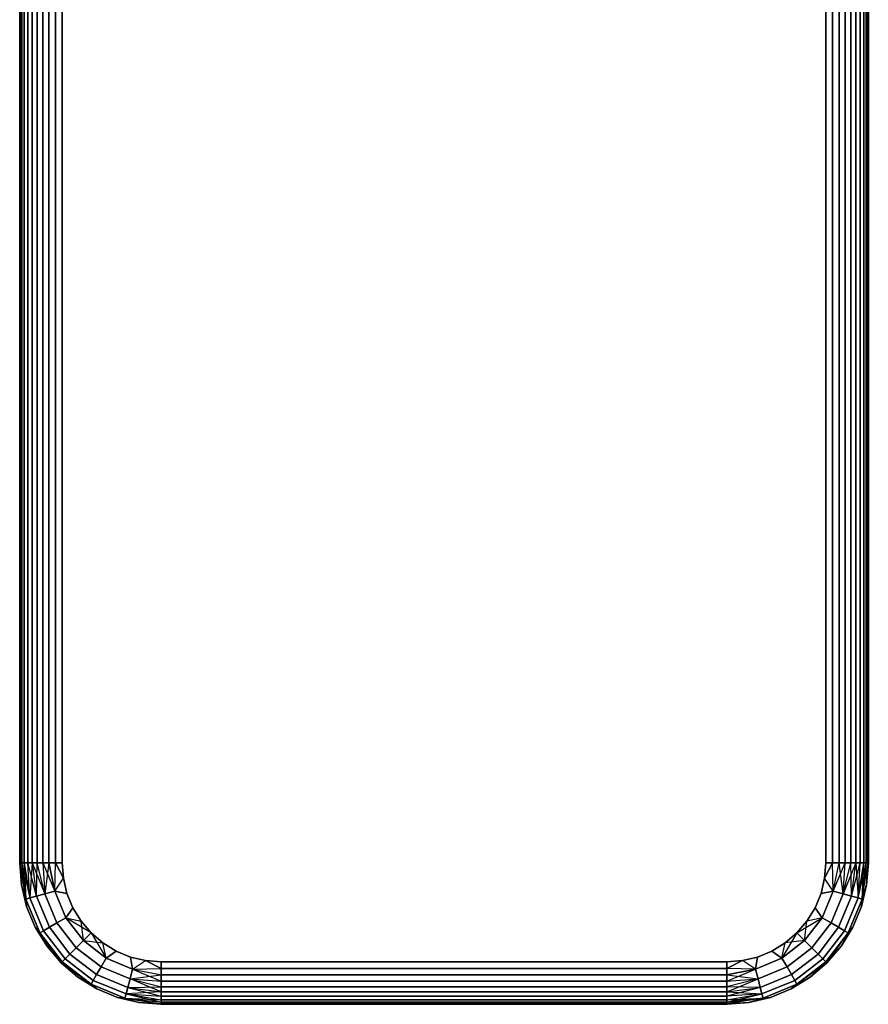
# Model space of a CAD drawing. Units: millimetres. Extents: x 7644 to 14405, y -5077 to 1782.
# Drawn here: x 10065 to 10185, y -2099 to -1960 of the extents above; entities that cross this region are included whole.
import ezdxf

# ---------------------------------------------------------------- set-up
doc = ezdxf.new("R2010")
doc.units = ezdxf.units.MM
doc.header["$MEASUREMENT"] = 0
doc.layers.add('0_Pen_No__1', color=7, linetype='Continuous', lineweight=30)

# ---------------------------------------------------------------- blocks, each defined once
blk = doc.blocks.new('___SOLID3D___43B_BLOCK_(1)[28]', base_point=(10125.17, -619.47))
at = {"layer": '0_Pen_No__1', "color": 7, "linetype": 'Continuous', "lineweight": 30}
for p, q in [((10065.17, 840.53), (10065.17, -2079.47)), ((10065.17, -2079.47), (10065.17, 840.53)), ((10065.17, -2079.47), (10065.17, 840.53)), ((10065.17, 840.53), (10065.17, -2079.47)), ((10065.24, -2079.47), (10065.24, 840.53)), ((10065.24, 840.53), (10065.24, -2079.47)), ((10065.24, 840.53), (10065.24, -2079.47)), ((10065.24, -2079.47), (10065.24, 840.53)), ((10065.46, 840.53), (10065.46, -2079.47)), ((10065.46, -2079.47), (10065.46, 840.53)), ((10065.46, -2079.47), (10065.46, 840.53)), ((10065.46, 840.53), (10065.46, -2079.47)), ((10065.82, 840.53), (10065.82, -2079.47)), ((10065.82, -2079.47), (10065.82, 840.53)), ((10065.82, -2079.47), (10065.82, 840.53)), ((10065.82, 840.53), (10065.82, -2079.47)), ((10066.31, -2079.47), (10066.31, 840.53)), ((10066.31, 840.53), (10066.31, -2079.47)), ((10066.31, 840.53), (10066.31, -2079.47)), ((10066.31, -2079.47), (10066.31, 840.53)), ((10066.92, 840.53), (10066.92, -2079.47)), ((10066.92, -2079.47), (10066.92, 840.53)), ((10066.92, -2079.47), (10066.92, 840.53)), ((10066.92, 840.53), (10066.92, -2079.47)), ((10067.64, -2079.47), (10067.64, 840.53)), ((10067.64, 840.53), (10067.64, -2079.47)), ((10067.64, 840.53), (10067.64, -2079.47)), ((10067.64, -2079.47), (10067.64, 840.53)), ((10068.44, 840.53), (10068.44, -2079.47)), ((10068.44, -2079.47), (10068.44, 840.53)), ((10068.44, -2079.47), (10068.44, 840.53)), ((10068.44, 840.53), (10068.44, -2079.47)), ((10069.31, 840.53), (10069.31, -2079.47)), ((10069.31, -2079.47), (10069.31, 840.53)), ((10069.31, -2079.47), (10069.31, 840.53)), ((10069.31, 840.53), (10069.31, -2079.47)), ((10070.23, -2079.47), (10070.23, 840.53)), ((10070.23, 840.53), (10070.23, -2079.47)), ((10070.23, 840.53), (10070.23, -2079.47)), ((10070.23, -2079.47), (10070.23, 840.53)), ((10071.17, 840.53), (10071.17, -2079.47)), ((10071.17, -2079.47), (10071.17, 840.53)), ((10071.17, 840.53), (10071.17, -2079.47)), ((10071.17, -2079.47), (10071.17, 840.53)), ((10179.17, -2079.47), (10179.17, 840.53)), ((10179.17, 840.53), (10179.17, -2079.47)), ((10179.17, -2079.47), (10179.17, 840.53)), ((10179.17, 840.53), (10179.17, -2079.47)), ((10180.1, -2079.47), (10180.1, 840.53)), ((10180.1, 840.53), (10180.1, -2079.47)), ((10180.1, 840.53), (10180.1, -2079.47)), ((10180.1, -2079.47), (10180.1, 840.53)), ((10181.02, 840.53), (10181.02, -2079.47)), ((10181.02, -2079.47), (10181.02, 840.53)), ((10181.02, -2079.47), (10181.02, 840.53)), ((10181.02, 840.53), (10181.02, -2079.47)), ((10181.89, 840.53), (10181.89, -2079.47)), ((10181.89, -2079.47), (10181.89, 840.53)), ((10181.89, -2079.47), (10181.89, 840.53)), ((10181.89, 840.53), (10181.89, -2079.47)), ((10182.69, -2079.47), (10182.69, 840.53)), ((10182.69, 840.53), (10182.69, -2079.47)), ((10182.69, 840.53), (10182.69, -2079.47)), ((10182.69, -2079.47), (10182.69, 840.53)), ((10183.41, 840.53), (10183.41, -2079.47)), ((10183.41, -2079.47), (10183.41, 840.53)), ((10183.41, -2079.47), (10183.41, 840.53)), ((10183.41, 840.53), (10183.41, -2079.47)), ((10184.02, -2079.47), (10184.02, 840.53)), ((10184.02, 840.53), (10184.02, -2079.47)), ((10184.02, 840.53), (10184.02, -2079.47)), ((10184.02, -2079.47), (10184.02, 840.53)), ((10184.51, 840.53), (10184.51, -2079.47)), ((10184.51, -2079.47), (10184.51, 840.53)), ((10184.51, -2079.47), (10184.51, 840.53)), ((10184.51, 840.53), (10184.51, -2079.47)), ((10184.87, 840.53), (10184.87, -2079.47)), ((10184.87, -2079.47), (10184.87, 840.53)), ((10184.87, -2079.47), (10184.87, 840.53)), ((10184.87, 840.53), (10184.87, -2079.47)), ((10185.09, -2079.47), (10185.09, 840.53)), ((10185.09, 840.53), (10185.09, -2079.47)), ((10185.09, 840.53), (10185.09, -2079.47)), ((10185.09, -2079.47), (10185.09, 840.53)), ((10185.17, -2079.47), (10185.17, 840.53)), ((10185.17, 840.53), (10185.17, -2079.47)), ((10185.17, 840.53), (10185.17, -2079.47)), ((10185.17, -2079.47), (10185.17, 840.53)), ((10065.41, -2082.6), (10065.17, -2079.47)), ((10065.17, -2079.47), (10065.41, -2082.6)), ((10065.24, -2079.47), (10065.17, -2079.47)), ((10065.41, -2082.6), (10065.17, -2079.47)), ((10065.17, -2079.47), (10065.24, -2079.47)), ((10065.24, -2079.47), (10065.17, -2079.47)), ((10065.17, -2079.47), (10065.41, -2082.6)), ((10065.17, -2079.47), (10065.24, -2079.47)), ((10065.46, -2079.47), (10065.24, -2079.47)), ((10065.24, -2079.47), (10065.46, -2079.47)), ((10066.04, -2084.6), (10065.24, -2079.47)), ((10065.41, -2082.6), (10065.24, -2079.47)), ((10066.04, -2084.6), (10065.24, -2079.47)), ((10065.24, -2079.47), (10065.41, -2082.6)), ((10065.46, -2079.47), (10065.24, -2079.47)), ((10065.24, -2079.47), (10065.46, -2079.47)), ((10065.82, -2079.47), (10065.46, -2079.47)), ((10066.04, -2084.6), (10065.46, -2079.47)), ((10065.46, -2079.47), (10066.62, -2084.44)), ((10065.46, -2079.47), (10065.82, -2079.47)), ((10065.82, -2079.47), (10065.46, -2079.47)), ((10065.46, -2079.47), (10066.04, -2084.6)), ((10065.46, -2079.47), (10065.82, -2079.47)), ((10066.31, -2079.47), (10065.82, -2079.47)), ((10065.82, -2079.47), (10066.62, -2084.44)), ((10065.82, -2079.47), (10066.31, -2079.47)), ((10066.31, -2079.47), (10065.82, -2079.47)), ((10065.82, -2079.47), (10066.62, -2084.44)), ((10065.82, -2079.47), (10066.04, -2084.6)), ((10065.82, -2079.47), (10066.31, -2079.47)), ((10066.92, -2079.47), (10066.31, -2079.47)), ((10066.31, -2079.47), (10066.92, -2079.47)), ((10067.54, -2084.19), (10066.31, -2079.47)), ((10066.62, -2084.44), (10066.31, -2079.47)), ((10066.62, -2084.44), (10066.31, -2079.47)), ((10066.92, -2079.47), (10066.31, -2079.47)), ((10066.31, -2079.47), (10066.92, -2079.47)), ((10066.92, -2079.47), (10066.62, -2084.44)), ((10067.64, -2079.47), (10066.92, -2079.47)), ((10066.92, -2079.47), (10067.54, -2084.19)), ((10066.92, -2079.47), (10068.74, -2083.87)), ((10066.92, -2079.47), (10067.64, -2079.47)), ((10067.64, -2079.47), (10066.92, -2079.47)), ((10066.92, -2079.47), (10067.54, -2084.19)), ((10066.92, -2079.47), (10067.64, -2079.47)), ((10067.54, -2084.19), (10067.64, -2079.47)), ((10068.44, -2079.47), (10067.64, -2079.47)), ((10067.64, -2079.47), (10068.44, -2079.47)), ((10068.74, -2083.87), (10067.64, -2079.47)), ((10068.74, -2083.87), (10067.64, -2079.47)), ((10068.44, -2079.47), (10067.64, -2079.47)), ((10067.64, -2079.47), (10068.44, -2079.47)), ((10069.31, -2079.47), (10068.44, -2079.47)), ((10068.44, -2079.47), (10068.74, -2083.87)), ((10068.44, -2079.47), (10070.14, -2083.5)), ((10068.44, -2079.47), (10069.31, -2079.47)), ((10069.31, -2079.47), (10068.44, -2079.47)), ((10068.44, -2079.47), (10068.74, -2083.87)), ((10068.44, -2079.47), (10069.31, -2079.47)), ((10069.31, -2079.47), (10068.74, -2083.87)), ((10070.23, -2079.47), (10069.31, -2079.47)), ((10069.31, -2079.47), (10070.14, -2083.5)), ((10069.31, -2079.47), (10070.23, -2079.47)), ((10070.14, -2083.5), (10069.31, -2079.47)), ((10070.23, -2079.47), (10069.31, -2079.47)), ((10069.31, -2079.47), (10070.23, -2079.47)), ((10070.14, -2083.5), (10070.23, -2079.47)), ((10070.14, -2083.5), (10070.23, -2079.47)), ((10071.17, -2079.47), (10070.23, -2079.47)), ((10070.23, -2079.47), (10071.34, -2081.66)), ((10070.23, -2079.47), (10071.17, -2079.47)), ((10071.34, -2081.66), (10070.23, -2079.47)), ((10071.17, -2079.47), (10070.23, -2079.47)), ((10070.23, -2079.47), (10071.17, -2079.47)), ((10071.17, -2079.47), (10071.34, -2081.66)), ((10071.34, -2081.66), (10071.17, -2079.47)), ((10071.17, -2079.47), (10071.34, -2081.66)), ((10071.34, -2081.66), (10071.17, -2079.47)), ((10178.99, -2081.66), (10179.17, -2079.47)), ((10179.17, -2079.47), (10178.99, -2081.66)), ((10178.99, -2081.66), (10180.1, -2079.47)), ((10178.99, -2081.66), (10179.17, -2079.47)), ((10180.1, -2079.47), (10178.99, -2081.66)), ((10179.17, -2079.47), (10178.99, -2081.66)), ((10180.1, -2079.47), (10179.17, -2079.47)), ((10179.17, -2079.47), (10180.1, -2079.47)), ((10180.1, -2079.47), (10179.17, -2079.47)), ((10179.17, -2079.47), (10180.1, -2079.47)), ((10181.02, -2079.47), (10180.1, -2079.47)), ((10180.1, -2079.47), (10181.02, -2079.47)), ((10180.19, -2083.5), (10180.1, -2079.47)), ((10180.19, -2083.5), (10180.1, -2079.47)), ((10181.02, -2079.47), (10180.1, -2079.47)), ((10180.1, -2079.47), (10181.02, -2079.47)), ((10180.19, -2083.5), (10181.89, -2079.47)), ((10180.19, -2083.5), (10181.02, -2079.47)), ((10180.19, -2083.5), (10181.02, -2079.47)), ((10181.89, -2079.47), (10181.02, -2079.47)), ((10181.02, -2079.47), (10181.89, -2079.47)), ((10181.59, -2083.87), (10181.02, -2079.47)), ((10181.89, -2079.47), (10181.02, -2079.47)), ((10181.02, -2079.47), (10181.89, -2079.47)), ((10181.59, -2083.87), (10182.69, -2079.47)), ((10181.59, -2083.87), (10181.89, -2079.47)), ((10181.59, -2083.87), (10181.89, -2079.47)), ((10181.59, -2083.87), (10182.69, -2079.47)), ((10183.41, -2079.47), (10181.59, -2083.87)), ((10182.69, -2079.47), (10181.89, -2079.47)), ((10181.89, -2079.47), (10182.69, -2079.47)), ((10182.69, -2079.47), (10181.89, -2079.47)), ((10181.89, -2079.47), (10182.69, -2079.47)), ((10183.41, -2079.47), (10182.69, -2079.47)), ((10182.69, -2079.47), (10183.41, -2079.47)), ((10182.79, -2084.19), (10182.69, -2079.47)), ((10183.41, -2079.47), (10182.69, -2079.47)), ((10182.69, -2079.47), (10183.41, -2079.47)), ((10182.79, -2084.19), (10183.41, -2079.47)), ((10182.79, -2084.19), (10183.41, -2079.47)), ((10182.79, -2084.19), (10184.02, -2079.47)), ((10184.02, -2079.47), (10183.41, -2079.47)), ((10183.41, -2079.47), (10183.71, -2084.44)), ((10183.41, -2079.47), (10184.02, -2079.47)), ((10184.02, -2079.47), (10183.41, -2079.47)), ((10183.41, -2079.47), (10184.02, -2079.47)), ((10183.71, -2084.44), (10184.87, -2079.47)), ((10183.71, -2084.44), (10184.51, -2079.47)), ((10183.71, -2084.44), (10184.02, -2079.47)), ((10183.71, -2084.44), (10184.02, -2079.47)), ((10183.71, -2084.44), (10184.51, -2079.47)), ((10184.51, -2079.47), (10184.02, -2079.47)), ((10184.02, -2079.47), (10184.51, -2079.47)), ((10184.51, -2079.47), (10184.02, -2079.47)), ((10184.02, -2079.47), (10184.51, -2079.47)), ((10184.29, -2084.6), (10185.09, -2079.47)), ((10184.29, -2084.6), (10184.87, -2079.47)), ((10184.29, -2084.6), (10184.51, -2079.47)), ((10184.29, -2084.6), (10184.87, -2079.47)), ((10184.29, -2084.6), (10185.09, -2079.47)), ((10184.87, -2079.47), (10184.51, -2079.47)), ((10184.51, -2079.47), (10184.87, -2079.47)), ((10184.87, -2079.47), (10184.51, -2079.47)), ((10184.51, -2079.47), (10184.87, -2079.47)), ((10185.09, -2079.47), (10184.87, -2079.47)), ((10184.87, -2079.47), (10185.09, -2079.47)), ((10185.09, -2079.47), (10184.87, -2079.47)), ((10184.87, -2079.47), (10185.09, -2079.47)), ((10184.92, -2082.6), (10185.17, -2079.47)), ((10185.17, -2079.47), (10184.92, -2082.6)), ((10185.09, -2079.47), (10184.92, -2082.6)), ((10185.17, -2079.47), (10184.92, -2082.6)), ((10184.92, -2082.6), (10185.09, -2079.47)), ((10184.92, -2082.6), (10185.17, -2079.47)), ((10185.17, -2079.47), (10185.09, -2079.47)), ((10185.09, -2079.47), (10185.17, -2079.47)), ((10185.17, -2079.47), (10185.09, -2079.47)), ((10185.09, -2079.47), (10185.17, -2079.47)), ((10065.41, -2082.6), (10066.14, -2085.65)), ((10066.14, -2085.65), (10065.41, -2082.6)), ((10066.04, -2084.6), (10065.41, -2082.6)), ((10066.14, -2085.65), (10065.41, -2082.6)), ((10065.41, -2082.6), (10066.14, -2085.65)), ((10066.04, -2084.6), (10065.41, -2082.6)), ((10070.14, -2083.5), (10071.34, -2081.66)), ((10070.14, -2083.5), (10071.34, -2081.66)), ((10071.34, -2081.66), (10071.85, -2083.8)), ((10071.85, -2083.8), (10071.34, -2081.66)), ((10071.34, -2081.66), (10071.85, -2083.8)), ((10071.85, -2083.8), (10071.34, -2081.66)), ((10178.48, -2083.8), (10178.99, -2081.66)), ((10178.99, -2081.66), (10178.48, -2083.8)), ((10178.48, -2083.8), (10178.99, -2081.66)), ((10178.99, -2081.66), (10178.48, -2083.8)), ((10180.19, -2083.5), (10178.99, -2081.66)), ((10180.19, -2083.5), (10178.99, -2081.66)), ((10184.92, -2082.6), (10184.19, -2085.65)), ((10184.19, -2085.65), (10184.92, -2082.6)), ((10184.92, -2082.6), (10184.19, -2085.65)), ((10184.19, -2085.65), (10184.92, -2082.6)), ((10184.29, -2084.6), (10184.92, -2082.6)), ((10184.29, -2084.6), (10184.92, -2082.6)), ((10066.62, -2084.44), (10067.54, -2084.19)), ((10067.54, -2084.19), (10066.62, -2084.44)), ((10067.54, -2084.19), (10068.74, -2083.87)), ((10068.74, -2083.87), (10067.54, -2084.19)), ((10067.54, -2084.19), (10069.37, -2088.59)), ((10069.37, -2088.59), (10067.54, -2084.19)), ((10067.54, -2084.19), (10069.37, -2088.59)), ((10069.37, -2088.59), (10067.54, -2084.19)), ((10068.74, -2083.87), (10070.14, -2083.5)), ((10070.14, -2083.5), (10068.74, -2083.87)), ((10068.74, -2083.87), (10070.44, -2087.97)), ((10070.44, -2087.97), (10068.74, -2083.87)), ((10068.74, -2083.87), (10070.44, -2087.97)), ((10070.44, -2087.97), (10068.74, -2083.87)), ((10070.14, -2083.5), (10071.7, -2087.25)), ((10071.7, -2087.25), (10070.14, -2083.5)), ((10070.14, -2083.5), (10071.85, -2083.8)), ((10071.7, -2087.25), (10070.14, -2083.5)), ((10070.14, -2083.5), (10071.7, -2087.25)), ((10071.85, -2083.8), (10070.14, -2083.5)), ((10070.14, -2083.5), (10071.85, -2083.8)), ((10071.85, -2083.8), (10072.69, -2085.83)), ((10072.69, -2085.83), (10071.85, -2083.8)), ((10071.85, -2083.8), (10072.69, -2085.83)), ((10072.69, -2085.83), (10071.85, -2083.8)), ((10177.64, -2085.83), (10178.48, -2083.8)), ((10178.48, -2083.8), (10177.64, -2085.83)), ((10177.64, -2085.83), (10178.48, -2083.8)), ((10178.48, -2083.8), (10177.64, -2085.83)), ((10180.19, -2083.5), (10178.48, -2083.8)), ((10178.48, -2083.8), (10180.19, -2083.5)), ((10180.19, -2083.5), (10178.48, -2083.8)), ((10178.63, -2087.25), (10180.19, -2083.5)), ((10180.19, -2083.5), (10178.63, -2087.25)), ((10180.19, -2083.5), (10178.63, -2087.25)), ((10178.63, -2087.25), (10180.19, -2083.5)), ((10179.89, -2087.97), (10181.59, -2083.87)), ((10181.59, -2083.87), (10179.89, -2087.97)), ((10179.89, -2087.97), (10181.59, -2083.87)), ((10181.59, -2083.87), (10179.89, -2087.97)), ((10181.59, -2083.87), (10180.19, -2083.5)), ((10180.19, -2083.5), (10181.59, -2083.87)), ((10180.96, -2088.59), (10182.79, -2084.19)), ((10182.79, -2084.19), (10180.96, -2088.59)), ((10180.96, -2088.59), (10182.79, -2084.19)), ((10182.79, -2084.19), (10180.96, -2088.59)), ((10182.79, -2084.19), (10181.59, -2083.87)), ((10181.59, -2083.87), (10182.79, -2084.19)), ((10183.71, -2084.44), (10182.79, -2084.19)), ((10182.79, -2084.19), (10183.71, -2084.44)), ((10066.04, -2084.6), (10066.62, -2084.44)), ((10066.62, -2084.44), (10066.04, -2084.6)), ((10068.02, -2089.37), (10066.04, -2084.6)), ((10066.04, -2084.6), (10068.02, -2089.37)), ((10066.14, -2085.65), (10066.04, -2084.6)), ((10066.04, -2084.6), (10066.14, -2085.65)), ((10066.04, -2084.6), (10068.02, -2089.37)), ((10068.02, -2089.37), (10066.04, -2084.6)), ((10066.04, -2084.6), (10066.14, -2085.65)), ((10066.62, -2084.44), (10068.54, -2089.07)), ((10068.54, -2089.07), (10066.62, -2084.44)), ((10066.62, -2084.44), (10068.54, -2089.07)), ((10068.54, -2089.07), (10066.62, -2084.44)), ((10181.79, -2089.07), (10183.71, -2084.44)), ((10183.71, -2084.44), (10181.79, -2089.07)), ((10181.79, -2089.07), (10183.71, -2084.44)), ((10183.71, -2084.44), (10181.79, -2089.07)), ((10184.29, -2084.6), (10182.31, -2089.37)), ((10182.31, -2089.37), (10184.29, -2084.6)), ((10182.31, -2089.37), (10184.29, -2084.6)), ((10184.29, -2084.6), (10182.31, -2089.37)), ((10184.29, -2084.6), (10183.71, -2084.44)), ((10183.71, -2084.44), (10184.29, -2084.6)), ((10184.19, -2085.65), (10184.29, -2084.6)), ((10184.29, -2084.6), (10184.19, -2085.65)), ((10184.29, -2084.6), (10184.19, -2085.65)), ((10066.14, -2085.65), (10067.35, -2088.55)), ((10067.35, -2088.55), (10066.14, -2085.65)), ((10067.35, -2088.55), (10066.14, -2085.65)), ((10066.14, -2085.65), (10067.35, -2088.55)), ((10071.7, -2087.25), (10072.69, -2085.83)), ((10072.69, -2085.83), (10071.7, -2087.25)), ((10071.7, -2087.25), (10072.69, -2085.83)), ((10072.69, -2085.83), (10073.84, -2087.7)), ((10073.84, -2087.7), (10072.69, -2085.83)), ((10072.69, -2085.83), (10073.84, -2087.7)), ((10073.84, -2087.7), (10072.69, -2085.83)), ((10176.49, -2087.7), (10177.64, -2085.83)), ((10177.64, -2085.83), (10176.49, -2087.7)), ((10176.49, -2087.7), (10177.64, -2085.83)), ((10177.64, -2085.83), (10176.49, -2087.7)), ((10178.63, -2087.25), (10177.64, -2085.83)), ((10177.64, -2085.83), (10178.63, -2087.25)), ((10178.63, -2087.25), (10177.64, -2085.83)), ((10182.99, -2088.55), (10184.19, -2085.65)), ((10184.19, -2085.65), (10182.99, -2088.55)), ((10184.19, -2085.65), (10182.99, -2088.55)), ((10182.99, -2088.55), (10184.19, -2085.65)), ((10069.37, -2088.59), (10070.44, -2087.97)), ((10070.44, -2087.97), (10069.37, -2088.59)), ((10070.44, -2087.97), (10071.7, -2087.25)), ((10071.7, -2087.25), (10070.44, -2087.97)), ((10070.44, -2087.97), (10073.14, -2091.49)), ((10073.14, -2091.49), (10070.44, -2087.97)), ((10070.44, -2087.97), (10073.14, -2091.49)), ((10073.14, -2091.49), (10070.44, -2087.97)), ((10071.7, -2087.25), (10074.17, -2090.47)), ((10074.17, -2090.47), (10071.7, -2087.25)), ((10071.7, -2087.25), (10073.84, -2087.7)), ((10074.17, -2090.47), (10071.7, -2087.25)), ((10071.7, -2087.25), (10073.84, -2087.7)), ((10071.7, -2087.25), (10074.17, -2090.47)), ((10075.27, -2089.37), (10071.7, -2087.25)), ((10073.84, -2087.7), (10075.27, -2089.37)), ((10075.27, -2089.37), (10073.84, -2087.7)), ((10073.84, -2087.7), (10075.27, -2089.37)), ((10074.17, -2090.47), (10073.84, -2087.7)), ((10075.27, -2089.37), (10073.84, -2087.7)), ((10175.06, -2089.37), (10178.63, -2087.25)), ((10175.06, -2089.37), (10176.49, -2087.7)), ((10176.49, -2087.7), (10175.06, -2089.37)), ((10175.06, -2089.37), (10176.49, -2087.7)), ((10176.49, -2087.7), (10175.06, -2089.37)), ((10176.16, -2090.47), (10178.63, -2087.25)), ((10178.63, -2087.25), (10176.16, -2090.47)), ((10178.63, -2087.25), (10176.16, -2090.47)), ((10176.16, -2090.47), (10178.63, -2087.25)), ((10176.16, -2090.47), (10176.49, -2087.7)), ((10178.63, -2087.25), (10176.49, -2087.7)), ((10178.63, -2087.25), (10176.49, -2087.7)), ((10177.19, -2091.49), (10179.89, -2087.97)), ((10179.89, -2087.97), (10177.19, -2091.49)), ((10177.19, -2091.49), (10179.89, -2087.97)), ((10179.89, -2087.97), (10177.19, -2091.49)), ((10179.89, -2087.97), (10178.63, -2087.25)), ((10178.63, -2087.25), (10179.89, -2087.97)), ((10180.96, -2088.59), (10179.89, -2087.97)), ((10179.89, -2087.97), (10180.96, -2088.59)), ((10068.99, -2091.23), (10067.35, -2088.55)), ((10067.35, -2088.55), (10068.99, -2091.23)), ((10068.99, -2091.23), (10067.35, -2088.55)), ((10067.35, -2088.55), (10068.02, -2089.37)), ((10068.02, -2089.37), (10067.35, -2088.55)), ((10068.02, -2089.37), (10067.35, -2088.55)), ((10067.35, -2088.55), (10068.99, -2091.23)), ((10068.02, -2089.37), (10068.54, -2089.07)), ((10068.54, -2089.07), (10068.02, -2089.37)), ((10071.17, -2093.47), (10068.02, -2089.37)), ((10068.02, -2089.37), (10068.99, -2091.23)), ((10068.02, -2089.37), (10071.17, -2093.47)), ((10071.02, -2093.61), (10068.02, -2089.37)), ((10068.02, -2089.37), (10071.17, -2093.47)), ((10071.17, -2093.47), (10068.02, -2089.37)), ((10068.02, -2089.37), (10068.99, -2091.23)), ((10068.54, -2089.07), (10069.37, -2088.59)), ((10069.37, -2088.59), (10068.54, -2089.07)), ((10068.54, -2089.07), (10071.59, -2093.05)), ((10071.59, -2093.05), (10068.54, -2089.07)), ((10068.54, -2089.07), (10071.59, -2093.05)), ((10071.59, -2093.05), (10068.54, -2089.07)), ((10069.37, -2088.59), (10072.27, -2092.37)), ((10072.27, -2092.37), (10069.37, -2088.59)), ((10069.37, -2088.59), (10072.27, -2092.37)), ((10072.27, -2092.37), (10069.37, -2088.59)), ((10074.17, -2090.47), (10075.27, -2089.37)), ((10075.27, -2089.37), (10074.17, -2090.47)), ((10075.27, -2089.37), (10076.94, -2090.8)), ((10076.94, -2090.8), (10075.27, -2089.37)), ((10075.27, -2089.37), (10077.39, -2092.94)), ((10075.27, -2089.37), (10076.94, -2090.8)), ((10076.94, -2090.8), (10075.27, -2089.37)), ((10175.06, -2089.37), (10172.94, -2092.94)), ((10173.39, -2090.8), (10175.06, -2089.37)), ((10175.06, -2089.37), (10173.39, -2090.8)), ((10173.39, -2090.8), (10175.06, -2089.37)), ((10175.06, -2089.37), (10173.39, -2090.8)), ((10176.16, -2090.47), (10175.06, -2089.37)), ((10175.06, -2089.37), (10176.16, -2090.47)), ((10178.06, -2092.37), (10180.96, -2088.59)), ((10180.96, -2088.59), (10178.06, -2092.37)), ((10178.06, -2092.37), (10180.96, -2088.59)), ((10180.96, -2088.59), (10178.06, -2092.37)), ((10178.74, -2093.05), (10181.79, -2089.07)), ((10181.79, -2089.07), (10178.74, -2093.05)), ((10178.74, -2093.05), (10181.79, -2089.07)), ((10181.79, -2089.07), (10178.74, -2093.05)), ((10182.31, -2089.37), (10179.16, -2093.47)), ((10179.16, -2093.47), (10182.31, -2089.37)), ((10179.16, -2093.47), (10182.31, -2089.37)), ((10182.31, -2089.37), (10179.16, -2093.47)), ((10179.31, -2093.61), (10182.31, -2089.37)), ((10181.79, -2089.07), (10180.96, -2088.59)), ((10180.96, -2088.59), (10181.79, -2089.07)), ((10181.35, -2091.23), (10182.99, -2088.55)), ((10182.99, -2088.55), (10181.35, -2091.23)), ((10182.99, -2088.55), (10181.35, -2091.23)), ((10181.35, -2091.23), (10182.99, -2088.55)), ((10182.31, -2089.37), (10181.35, -2091.23)), ((10182.31, -2089.37), (10181.35, -2091.23)), ((10182.31, -2089.37), (10181.79, -2089.07)), ((10181.79, -2089.07), (10182.31, -2089.37)), ((10182.99, -2088.55), (10182.31, -2089.37)), ((10182.31, -2089.37), (10182.99, -2088.55)), ((10182.31, -2089.37), (10182.99, -2088.55)), ((10073.14, -2091.49), (10074.17, -2090.47)), ((10074.17, -2090.47), (10073.14, -2091.49)), ((10074.17, -2090.47), (10077.39, -2092.94)), ((10077.39, -2092.94), (10074.17, -2090.47)), ((10077.39, -2092.94), (10074.17, -2090.47)), ((10074.17, -2090.47), (10076.94, -2090.8)), ((10074.17, -2090.47), (10077.39, -2092.94)), ((10076.94, -2090.8), (10078.81, -2091.95)), ((10078.81, -2091.95), (10076.94, -2090.8)), ((10076.94, -2090.8), (10078.81, -2091.95)), ((10077.39, -2092.94), (10076.94, -2090.8)), ((10077.39, -2092.94), (10076.94, -2090.8)), ((10078.81, -2091.95), (10076.94, -2090.8)), ((10171.52, -2091.95), (10173.39, -2090.8)), ((10173.39, -2090.8), (10171.52, -2091.95)), ((10171.52, -2091.95), (10173.39, -2090.8)), ((10173.39, -2090.8), (10171.52, -2091.95)), ((10172.94, -2092.94), (10176.16, -2090.47)), ((10176.16, -2090.47), (10172.94, -2092.94)), ((10176.16, -2090.47), (10172.94, -2092.94)), ((10172.94, -2092.94), (10176.16, -2090.47)), ((10172.94, -2092.94), (10173.39, -2090.8)), ((10172.94, -2092.94), (10173.39, -2090.8)), ((10176.16, -2090.47), (10173.39, -2090.8)), ((10177.19, -2091.49), (10176.16, -2090.47)), ((10176.16, -2090.47), (10177.19, -2091.49)), ((10068.99, -2091.23), (10071.02, -2093.61)), ((10071.02, -2093.61), (10068.99, -2091.23)), ((10071.02, -2093.61), (10068.99, -2091.23)), ((10068.99, -2091.23), (10071.02, -2093.61)), ((10071.17, -2093.47), (10068.99, -2091.23)), ((10071.59, -2093.05), (10072.27, -2092.37)), ((10072.27, -2092.37), (10071.59, -2093.05)), ((10072.27, -2092.37), (10073.14, -2091.49)), ((10073.14, -2091.49), (10072.27, -2092.37)), ((10072.27, -2092.37), (10076.04, -2095.27)), ((10076.04, -2095.27), (10072.27, -2092.37)), ((10072.27, -2092.37), (10076.04, -2095.27)), ((10076.04, -2095.27), (10072.27, -2092.37)), ((10073.14, -2091.49), (10076.67, -2094.19)), ((10076.67, -2094.19), (10073.14, -2091.49)), ((10073.14, -2091.49), (10076.67, -2094.19)), ((10076.67, -2094.19), (10073.14, -2091.49)), ((10077.39, -2092.94), (10078.81, -2091.95)), ((10078.81, -2091.95), (10077.39, -2092.94)), ((10077.39, -2092.94), (10078.81, -2091.95)), ((10078.81, -2091.95), (10080.84, -2092.79)), ((10080.84, -2092.79), (10078.81, -2091.95)), ((10078.81, -2091.95), (10080.84, -2092.79)), ((10080.84, -2092.79), (10078.81, -2091.95)), ((10169.49, -2092.79), (10171.52, -2091.95)), ((10171.52, -2091.95), (10169.49, -2092.79)), ((10169.49, -2092.79), (10171.52, -2091.95)), ((10171.52, -2091.95), (10169.49, -2092.79)), ((10172.94, -2092.94), (10171.52, -2091.95)), ((10171.52, -2091.95), (10172.94, -2092.94)), ((10172.94, -2092.94), (10171.52, -2091.95)), ((10173.67, -2094.19), (10177.19, -2091.49)), ((10177.19, -2091.49), (10173.67, -2094.19)), ((10173.67, -2094.19), (10177.19, -2091.49)), ((10177.19, -2091.49), (10173.67, -2094.19)), ((10174.29, -2095.27), (10178.06, -2092.37)), ((10178.06, -2092.37), (10174.29, -2095.27)), ((10174.29, -2095.27), (10178.06, -2092.37)), ((10178.06, -2092.37), (10174.29, -2095.27)), ((10178.06, -2092.37), (10177.19, -2091.49)), ((10177.19, -2091.49), (10178.06, -2092.37)), ((10178.74, -2093.05), (10178.06, -2092.37)), ((10178.06, -2092.37), (10178.74, -2093.05)), ((10179.16, -2093.47), (10181.35, -2091.23)), ((10181.35, -2091.23), (10179.31, -2093.61)), ((10179.31, -2093.61), (10181.35, -2091.23)), ((10181.35, -2091.23), (10179.31, -2093.61)), ((10179.31, -2093.61), (10181.35, -2091.23)), ((10071.02, -2093.61), (10071.17, -2093.47)), ((10071.17, -2093.47), (10071.02, -2093.61)), ((10073.41, -2095.65), (10071.02, -2093.61)), ((10071.02, -2093.61), (10073.41, -2095.65)), ((10073.41, -2095.65), (10071.02, -2093.61)), ((10071.02, -2093.61), (10075.27, -2096.62)), ((10071.02, -2093.61), (10073.41, -2095.65)), ((10071.17, -2093.47), (10071.59, -2093.05)), ((10071.59, -2093.05), (10071.17, -2093.47)), ((10075.27, -2096.62), (10071.17, -2093.47)), ((10071.17, -2093.47), (10073.41, -2095.65)), ((10071.17, -2093.47), (10075.27, -2096.62)), ((10071.17, -2093.47), (10075.27, -2096.62)), ((10075.27, -2096.62), (10071.17, -2093.47)), ((10071.59, -2093.05), (10075.57, -2096.1)), ((10075.57, -2096.1), (10071.59, -2093.05)), ((10071.59, -2093.05), (10075.57, -2096.1)), ((10075.57, -2096.1), (10071.59, -2093.05)), ((10076.67, -2094.19), (10077.39, -2092.94)), ((10077.39, -2092.94), (10076.67, -2094.19)), ((10077.39, -2092.94), (10081.14, -2094.49)), ((10081.14, -2094.49), (10077.39, -2092.94)), ((10081.14, -2094.49), (10077.39, -2092.94)), ((10077.39, -2092.94), (10081.14, -2094.49)), ((10080.84, -2092.79), (10082.98, -2093.3)), ((10082.98, -2093.3), (10080.84, -2092.79)), ((10081.14, -2094.49), (10080.84, -2092.79)), ((10080.84, -2092.79), (10082.98, -2093.3)), ((10082.98, -2093.3), (10080.84, -2092.79)), ((10080.84, -2092.79), (10081.14, -2094.49)), ((10081.14, -2094.49), (10080.84, -2092.79)), ((10081.14, -2094.49), (10082.98, -2093.3)), ((10081.14, -2094.49), (10082.98, -2093.3)), ((10082.98, -2093.3), (10085.17, -2093.47)), ((10085.17, -2093.47), (10082.98, -2093.3)), ((10082.98, -2093.3), (10085.17, -2094.41)), ((10082.98, -2093.3), (10085.17, -2093.47)), ((10085.17, -2094.41), (10082.98, -2093.3)), ((10085.17, -2093.47), (10082.98, -2093.3)), ((10085.17, -2093.47), (10165.17, -2093.47)), ((10165.17, -2093.47), (10085.17, -2093.47)), ((10085.17, -2093.47), (10085.17, -2094.41)), ((10085.17, -2094.41), (10085.17, -2093.47)), ((10085.17, -2093.47), (10165.17, -2093.47)), ((10165.17, -2093.47), (10085.17, -2093.47)), ((10085.17, -2093.47), (10085.17, -2094.41)), ((10085.17, -2094.41), (10085.17, -2093.47)), ((10165.17, -2093.47), (10167.36, -2093.3)), ((10167.36, -2093.3), (10165.17, -2093.47)), ((10165.17, -2094.41), (10167.36, -2093.3)), ((10165.17, -2093.47), (10167.36, -2093.3)), ((10167.36, -2093.3), (10165.17, -2094.41)), ((10167.36, -2093.3), (10165.17, -2093.47)), ((10165.17, -2093.47), (10165.17, -2094.41)), ((10165.17, -2094.41), (10165.17, -2093.47)), ((10165.17, -2093.47), (10165.17, -2094.41)), ((10165.17, -2094.41), (10165.17, -2093.47)), ((10167.36, -2093.3), (10169.49, -2092.79)), ((10169.49, -2092.79), (10167.36, -2093.3)), ((10167.36, -2093.3), (10169.49, -2092.79)), ((10169.49, -2092.79), (10167.36, -2093.3)), ((10169.19, -2094.49), (10167.36, -2093.3)), ((10169.19, -2094.49), (10167.36, -2093.3)), ((10169.19, -2094.49), (10169.49, -2092.79)), ((10169.49, -2092.79), (10169.19, -2094.49)), ((10169.19, -2094.49), (10169.49, -2092.79)), ((10169.19, -2094.49), (10172.94, -2092.94)), ((10172.94, -2092.94), (10169.19, -2094.49)), ((10172.94, -2092.94), (10169.19, -2094.49)), ((10169.19, -2094.49), (10172.94, -2092.94)), ((10173.67, -2094.19), (10172.94, -2092.94)), ((10172.94, -2092.94), (10173.67, -2094.19)), ((10174.76, -2096.1), (10178.74, -2093.05)), ((10178.74, -2093.05), (10174.76, -2096.1)), ((10174.76, -2096.1), (10178.74, -2093.05)), ((10178.74, -2093.05), (10174.76, -2096.1)), ((10179.16, -2093.47), (10175.06, -2096.62)), ((10175.06, -2096.62), (10179.16, -2093.47)), ((10175.06, -2096.62), (10179.16, -2093.47)), ((10179.16, -2093.47), (10175.06, -2096.62)), ((10179.31, -2093.61), (10175.06, -2096.62)), ((10179.16, -2093.47), (10176.92, -2095.65)), ((10179.31, -2093.61), (10176.92, -2095.65)), ((10176.92, -2095.65), (10179.31, -2093.61)), ((10179.31, -2093.61), (10176.92, -2095.65)), ((10176.92, -2095.65), (10179.31, -2093.61)), ((10179.16, -2093.47), (10178.74, -2093.05)), ((10178.74, -2093.05), (10179.16, -2093.47)), ((10179.31, -2093.61), (10179.16, -2093.47)), ((10179.16, -2093.47), (10179.31, -2093.61)), ((10075.57, -2096.1), (10076.04, -2095.27)), ((10076.04, -2095.27), (10075.57, -2096.1)), ((10076.04, -2095.27), (10076.67, -2094.19)), ((10076.67, -2094.19), (10076.04, -2095.27)), ((10076.04, -2095.27), (10080.44, -2097.09)), ((10080.44, -2097.09), (10076.04, -2095.27)), ((10076.04, -2095.27), (10080.44, -2097.09)), ((10080.44, -2097.09), (10076.04, -2095.27)), ((10076.67, -2094.19), (10080.77, -2095.89)), ((10080.77, -2095.89), (10076.67, -2094.19)), ((10076.67, -2094.19), (10080.77, -2095.89)), ((10080.77, -2095.89), (10076.67, -2094.19)), ((10080.77, -2095.89), (10081.14, -2094.49)), ((10081.14, -2094.49), (10080.77, -2095.89)), ((10080.77, -2095.89), (10085.17, -2095.33)), ((10081.14, -2094.49), (10085.17, -2094.41)), ((10081.14, -2094.49), (10085.17, -2094.41)), ((10081.14, -2094.49), (10085.17, -2096.2)), ((10081.14, -2094.49), (10085.17, -2095.33)), ((10081.14, -2094.49), (10085.17, -2095.33)), ((10085.17, -2094.41), (10085.17, -2095.33)), ((10165.17, -2094.41), (10085.17, -2094.41)), ((10085.17, -2095.33), (10085.17, -2094.41)), ((10085.17, -2094.41), (10165.17, -2094.41)), ((10085.17, -2094.41), (10165.17, -2094.41)), ((10085.17, -2094.41), (10085.17, -2095.33)), ((10165.17, -2094.41), (10085.17, -2094.41)), ((10085.17, -2095.33), (10085.17, -2094.41)), ((10085.17, -2095.33), (10085.17, -2096.2)), ((10085.17, -2096.2), (10085.17, -2095.33)), ((10085.17, -2095.33), (10165.17, -2095.33)), ((10165.17, -2095.33), (10085.17, -2095.33)), ((10165.17, -2095.33), (10085.17, -2095.33)), ((10085.17, -2095.33), (10085.17, -2096.2)), ((10085.17, -2095.33), (10165.17, -2095.33)), ((10085.17, -2096.2), (10085.17, -2095.33)), ((10165.17, -2094.41), (10165.17, -2095.33)), ((10169.19, -2094.49), (10165.17, -2094.41)), ((10165.17, -2095.33), (10165.17, -2094.41)), ((10165.17, -2094.41), (10165.17, -2095.33)), ((10169.19, -2094.49), (10165.17, -2094.41)), ((10165.17, -2095.33), (10165.17, -2094.41)), ((10165.17, -2096.2), (10169.19, -2094.49)), ((10165.17, -2095.33), (10169.19, -2094.49)), ((10169.19, -2094.49), (10165.17, -2095.33)), ((10165.17, -2095.33), (10165.17, -2096.2)), ((10165.17, -2096.2), (10165.17, -2095.33)), ((10165.17, -2095.33), (10169.57, -2095.89)), ((10165.17, -2095.33), (10165.17, -2096.2)), ((10165.17, -2096.2), (10165.17, -2095.33)), ((10169.57, -2095.89), (10169.19, -2094.49)), ((10169.19, -2094.49), (10169.57, -2095.89)), ((10169.57, -2095.89), (10173.67, -2094.19)), ((10173.67, -2094.19), (10169.57, -2095.89)), ((10169.57, -2095.89), (10173.67, -2094.19)), ((10173.67, -2094.19), (10169.57, -2095.89)), ((10169.89, -2097.09), (10174.29, -2095.27)), ((10174.29, -2095.27), (10169.89, -2097.09)), ((10169.89, -2097.09), (10174.29, -2095.27)), ((10174.29, -2095.27), (10169.89, -2097.09)), ((10174.29, -2095.27), (10173.67, -2094.19)), ((10173.67, -2094.19), (10174.29, -2095.27)), ((10174.76, -2096.1), (10174.29, -2095.27)), ((10174.29, -2095.27), (10174.76, -2096.1)), ((10073.41, -2095.65), (10076.09, -2097.29)), ((10076.09, -2097.29), (10073.41, -2095.65)), ((10075.27, -2096.62), (10073.41, -2095.65)), ((10076.09, -2097.29), (10073.41, -2095.65)), ((10073.41, -2095.65), (10076.09, -2097.29)), ((10075.27, -2096.62), (10073.41, -2095.65)), ((10075.27, -2096.62), (10075.57, -2096.1)), ((10075.57, -2096.1), (10075.27, -2096.62)), ((10080.04, -2098.59), (10075.27, -2096.62)), ((10075.27, -2096.62), (10080.04, -2098.59)), ((10076.09, -2097.29), (10075.27, -2096.62)), ((10075.27, -2096.62), (10076.09, -2097.29)), ((10075.27, -2096.62), (10080.04, -2098.59)), ((10080.04, -2098.59), (10075.27, -2096.62)), ((10075.27, -2096.62), (10076.09, -2097.29)), ((10075.57, -2096.1), (10080.2, -2098.01)), ((10080.2, -2098.01), (10075.57, -2096.1)), ((10075.57, -2096.1), (10080.2, -2098.01)), ((10080.2, -2098.01), (10075.57, -2096.1)), ((10080.44, -2097.09), (10080.77, -2095.89)), ((10080.77, -2095.89), (10080.44, -2097.09)), ((10080.77, -2095.89), (10085.17, -2097)), ((10080.77, -2095.89), (10085.17, -2096.2)), ((10080.77, -2095.89), (10085.17, -2096.2)), ((10080.77, -2095.89), (10085.17, -2097)), ((10085.17, -2097.71), (10080.77, -2095.89)), ((10085.17, -2096.2), (10085.17, -2097)), ((10085.17, -2097), (10085.17, -2096.2)), ((10085.17, -2096.2), (10165.17, -2096.2)), ((10165.17, -2096.2), (10085.17, -2096.2)), ((10165.17, -2096.2), (10085.17, -2096.2)), ((10085.17, -2096.2), (10085.17, -2097)), ((10085.17, -2096.2), (10165.17, -2096.2)), ((10085.17, -2097), (10085.17, -2096.2)), ((10165.17, -2096.2), (10169.57, -2095.89)), ((10169.57, -2095.89), (10165.17, -2097)), ((10165.17, -2097.71), (10169.57, -2095.89)), ((10165.17, -2096.2), (10169.57, -2095.89)), ((10169.57, -2095.89), (10165.17, -2097)), ((10165.17, -2096.2), (10165.17, -2097)), ((10165.17, -2097), (10165.17, -2096.2)), ((10165.17, -2096.2), (10165.17, -2097)), ((10165.17, -2097), (10165.17, -2096.2)), ((10169.89, -2097.09), (10169.57, -2095.89)), ((10169.57, -2095.89), (10169.89, -2097.09)), ((10170.13, -2098.01), (10174.76, -2096.1)), ((10174.76, -2096.1), (10170.13, -2098.01)), ((10170.13, -2098.01), (10174.76, -2096.1)), ((10174.76, -2096.1), (10170.13, -2098.01)), ((10175.06, -2096.62), (10170.29, -2098.59)), ((10170.29, -2098.59), (10175.06, -2096.62)), ((10170.29, -2098.59), (10175.06, -2096.62)), ((10175.06, -2096.62), (10170.29, -2098.59)), ((10176.92, -2095.65), (10174.25, -2097.29)), ((10174.25, -2097.29), (10176.92, -2095.65)), ((10176.92, -2095.65), (10174.25, -2097.29)), ((10174.25, -2097.29), (10176.92, -2095.65)), ((10174.25, -2097.29), (10175.06, -2096.62)), ((10175.06, -2096.62), (10174.25, -2097.29)), ((10175.06, -2096.62), (10174.25, -2097.29)), ((10175.06, -2096.62), (10174.76, -2096.1)), ((10174.76, -2096.1), (10175.06, -2096.62)), ((10175.06, -2096.62), (10176.92, -2095.65)), ((10175.06, -2096.62), (10176.92, -2095.65)), ((10076.09, -2097.29), (10078.99, -2098.49)), ((10078.99, -2098.49), (10076.09, -2097.29)), ((10078.99, -2098.49), (10076.09, -2097.29)), ((10076.09, -2097.29), (10078.99, -2098.49)), ((10080.04, -2098.59), (10080.2, -2098.01)), ((10080.2, -2098.01), (10080.04, -2098.59)), ((10080.2, -2098.01), (10080.44, -2097.09)), ((10080.44, -2097.09), (10080.2, -2098.01)), ((10085.17, -2097.71), (10080.2, -2098.01)), ((10080.2, -2098.01), (10085.17, -2099.18)), ((10080.2, -2098.01), (10085.17, -2098.82)), ((10080.2, -2098.01), (10085.17, -2098.33)), ((10080.2, -2098.01), (10085.17, -2098.33)), ((10080.2, -2098.01), (10085.17, -2098.82)), ((10080.44, -2097.09), (10085.17, -2097)), ((10080.44, -2097.09), (10085.17, -2097.71)), ((10080.44, -2097.09), (10085.17, -2097.71)), ((10080.44, -2097.09), (10085.17, -2098.33)), ((10085.17, -2097), (10085.17, -2097.71)), ((10165.17, -2097), (10085.17, -2097)), ((10085.17, -2097.71), (10085.17, -2097)), ((10085.17, -2097), (10165.17, -2097)), ((10085.17, -2097), (10165.17, -2097)), ((10085.17, -2097), (10085.17, -2097.71)), ((10165.17, -2097), (10085.17, -2097)), ((10085.17, -2097.71), (10085.17, -2097)), ((10085.17, -2097.71), (10085.17, -2098.33)), ((10085.17, -2098.33), (10085.17, -2097.71)), ((10085.17, -2097.71), (10165.17, -2097.71)), ((10165.17, -2097.71), (10085.17, -2097.71)), ((10165.17, -2097.71), (10085.17, -2097.71)), ((10085.17, -2097.71), (10085.17, -2098.33)), ((10085.17, -2097.71), (10165.17, -2097.71)), ((10085.17, -2098.33), (10085.17, -2097.71)), ((10165.17, -2097), (10165.17, -2097.71)), ((10165.17, -2097.71), (10165.17, -2097)), ((10165.17, -2097), (10165.17, -2097.71)), ((10169.89, -2097.09), (10165.17, -2097)), ((10165.17, -2097.71), (10165.17, -2097)), ((10165.17, -2097.71), (10169.89, -2097.09)), ((10169.89, -2097.09), (10165.17, -2098.33)), ((10165.17, -2097.71), (10169.89, -2097.09)), ((10165.17, -2097.71), (10165.17, -2098.33)), ((10165.17, -2098.33), (10165.17, -2097.71)), ((10165.17, -2097.71), (10170.13, -2098.01)), ((10165.17, -2097.71), (10165.17, -2098.33)), ((10165.17, -2098.33), (10165.17, -2097.71)), ((10165.17, -2099.18), (10170.13, -2098.01)), ((10165.17, -2098.82), (10170.13, -2098.01)), ((10170.13, -2098.01), (10165.17, -2098.33)), ((10165.17, -2098.82), (10170.13, -2098.01)), ((10170.13, -2098.01), (10165.17, -2098.33)), ((10170.13, -2098.01), (10169.89, -2097.09)), ((10169.89, -2097.09), (10170.13, -2098.01)), ((10170.29, -2098.59), (10170.13, -2098.01)), ((10170.13, -2098.01), (10170.29, -2098.59)), ((10171.35, -2098.49), (10174.25, -2097.29)), ((10174.25, -2097.29), (10171.35, -2098.49)), ((10174.25, -2097.29), (10171.35, -2098.49)), ((10171.35, -2098.49), (10174.25, -2097.29)), ((10082.04, -2099.23), (10078.99, -2098.49)), ((10078.99, -2098.49), (10082.04, -2099.23)), ((10082.04, -2099.23), (10078.99, -2098.49)), ((10078.99, -2098.49), (10080.04, -2098.59)), ((10080.04, -2098.59), (10078.99, -2098.49)), ((10080.04, -2098.59), (10078.99, -2098.49)), ((10078.99, -2098.49), (10082.04, -2099.23)), ((10080.04, -2098.59), (10082.04, -2099.23)), ((10080.04, -2098.59), (10085.17, -2099.4)), ((10080.04, -2098.59), (10085.17, -2099.18)), ((10080.04, -2098.59), (10085.17, -2098.82)), ((10080.04, -2098.59), (10085.17, -2099.18)), ((10080.04, -2098.59), (10085.17, -2099.4)), ((10080.04, -2098.59), (10082.04, -2099.23)), ((10082.04, -2099.23), (10085.17, -2099.47)), ((10085.17, -2099.47), (10082.04, -2099.23)), ((10085.17, -2099.4), (10082.04, -2099.23)), ((10085.17, -2099.47), (10082.04, -2099.23)), ((10082.04, -2099.23), (10085.17, -2099.4)), ((10082.04, -2099.23), (10085.17, -2099.47)), ((10085.17, -2098.33), (10085.17, -2098.82)), ((10165.17, -2098.33), (10085.17, -2098.33)), ((10085.17, -2098.82), (10085.17, -2098.33)), ((10085.17, -2098.33), (10165.17, -2098.33)), ((10085.17, -2098.33), (10165.17, -2098.33)), ((10085.17, -2098.33), (10085.17, -2098.82)), ((10165.17, -2098.33), (10085.17, -2098.33)), ((10085.17, -2098.82), (10085.17, -2098.33)), ((10085.17, -2098.82), (10085.17, -2099.18)), ((10085.17, -2099.18), (10085.17, -2098.82)), ((10085.17, -2098.82), (10165.17, -2098.82)), ((10165.17, -2098.82), (10085.17, -2098.82)), ((10165.17, -2098.82), (10085.17, -2098.82)), ((10085.17, -2098.82), (10085.17, -2099.18)), ((10085.17, -2098.82), (10165.17, -2098.82)), ((10085.17, -2099.18), (10085.17, -2098.82)), ((10085.17, -2099.18), (10085.17, -2099.4)), ((10085.17, -2099.4), (10085.17, -2099.18)), ((10085.17, -2099.18), (10165.17, -2099.18)), ((10165.17, -2099.18), (10085.17, -2099.18)), ((10165.17, -2099.18), (10085.17, -2099.18)), ((10085.17, -2099.18), (10085.17, -2099.4)), ((10085.17, -2099.18), (10165.17, -2099.18)), ((10085.17, -2099.4), (10085.17, -2099.18)), ((10085.17, -2099.4), (10085.17, -2099.47)), ((10165.17, -2099.4), (10085.17, -2099.4)), ((10085.17, -2099.47), (10085.17, -2099.4)), ((10085.17, -2099.4), (10165.17, -2099.4)), ((10085.17, -2099.4), (10165.17, -2099.4)), ((10085.17, -2099.4), (10085.17, -2099.47)), ((10165.17, -2099.4), (10085.17, -2099.4)), ((10085.17, -2099.47), (10085.17, -2099.4)), ((10085.17, -2099.47), (10165.17, -2099.47)), ((10165.17, -2099.47), (10085.17, -2099.47)), ((10165.17, -2099.47), (10085.17, -2099.47)), ((10085.17, -2099.47), (10165.17, -2099.47)), ((10165.17, -2098.33), (10165.17, -2098.82)), ((10165.17, -2098.82), (10165.17, -2098.33)), ((10165.17, -2098.33), (10165.17, -2098.82)), ((10165.17, -2098.82), (10165.17, -2098.33)), ((10170.29, -2098.59), (10165.17, -2099.18)), ((10170.29, -2098.59), (10165.17, -2099.4)), ((10165.17, -2098.82), (10170.29, -2098.59)), ((10165.17, -2099.18), (10170.29, -2098.59)), ((10170.29, -2098.59), (10165.17, -2099.4)), ((10165.17, -2098.82), (10165.17, -2099.18)), ((10165.17, -2099.18), (10165.17, -2098.82)), ((10165.17, -2098.82), (10165.17, -2099.18)), ((10165.17, -2099.18), (10165.17, -2098.82)), ((10165.17, -2099.18), (10165.17, -2099.4)), ((10165.17, -2099.4), (10165.17, -2099.18)), ((10165.17, -2099.18), (10165.17, -2099.4)), ((10165.17, -2099.4), (10165.17, -2099.18)), ((10168.29, -2099.23), (10165.17, -2099.47)), ((10165.17, -2099.47), (10168.29, -2099.23)), ((10168.29, -2099.23), (10165.17, -2099.4)), ((10168.29, -2099.23), (10165.17, -2099.47)), ((10165.17, -2099.4), (10168.29, -2099.23)), ((10165.17, -2099.47), (10168.29, -2099.23)), ((10165.17, -2099.4), (10165.17, -2099.47)), ((10165.17, -2099.47), (10165.17, -2099.4)), ((10165.17, -2099.4), (10165.17, -2099.47)), ((10165.17, -2099.47), (10165.17, -2099.4)), ((10168.29, -2099.23), (10171.35, -2098.49)), ((10171.35, -2098.49), (10168.29, -2099.23)), ((10171.35, -2098.49), (10168.29, -2099.23)), ((10168.29, -2099.23), (10171.35, -2098.49)), ((10170.29, -2098.59), (10168.29, -2099.23)), ((10170.29, -2098.59), (10168.29, -2099.23)), ((10171.35, -2098.49), (10170.29, -2098.59)), ((10170.29, -2098.59), (10171.35, -2098.49)), ((10170.29, -2098.59), (10171.35, -2098.49))]:
    blk.add_line(p, q, dxfattribs=at)
for p in [(10065.17, -2079.47), (10065.17, -2079.47), (10185.17, -2079.47), (10185.17, -2079.47), (10065.41, -2082.6), (10065.41, -2082.6), (10184.92, -2082.6), (10184.92, -2082.6), (10066.14, -2085.65), (10066.14, -2085.65), (10184.19, -2085.65), (10184.19, -2085.65), (10067.35, -2088.55), (10067.35, -2088.55), (10182.99, -2088.55), (10182.99, -2088.55), (10068.99, -2091.23), (10068.99, -2091.23), (10181.35, -2091.23), (10181.35, -2091.23), (10071.02, -2093.61), (10071.02, -2093.61), (10179.31, -2093.61), (10179.31, -2093.61), (10073.41, -2095.65), (10073.41, -2095.65), (10176.92, -2095.65), (10176.92, -2095.65), (10076.09, -2097.29), (10076.09, -2097.29), (10174.25, -2097.29), (10174.25, -2097.29), (10078.99, -2098.49), (10078.99, -2098.49), (10082.04, -2099.23), (10082.04, -2099.23), (10085.17, -2099.47), (10085.17, -2099.47), (10165.17, -2099.47), (10165.17, -2099.47), (10168.29, -2099.23), (10168.29, -2099.23), (10171.35, -2098.49), (10171.35, -2098.49)]:
    blk.add_point(p, dxfattribs=at)

msp = doc.modelspace()

# ---------------------------------------------------------------- block references
at = {"color": 7, "linetype": 'Continuous', "lineweight": 30}
msp.add_blockref('___SOLID3D___43B_BLOCK_(1)[28]', (10125.17, -619.47), dxfattribs=at)

doc.saveas('drawing.dxf')
